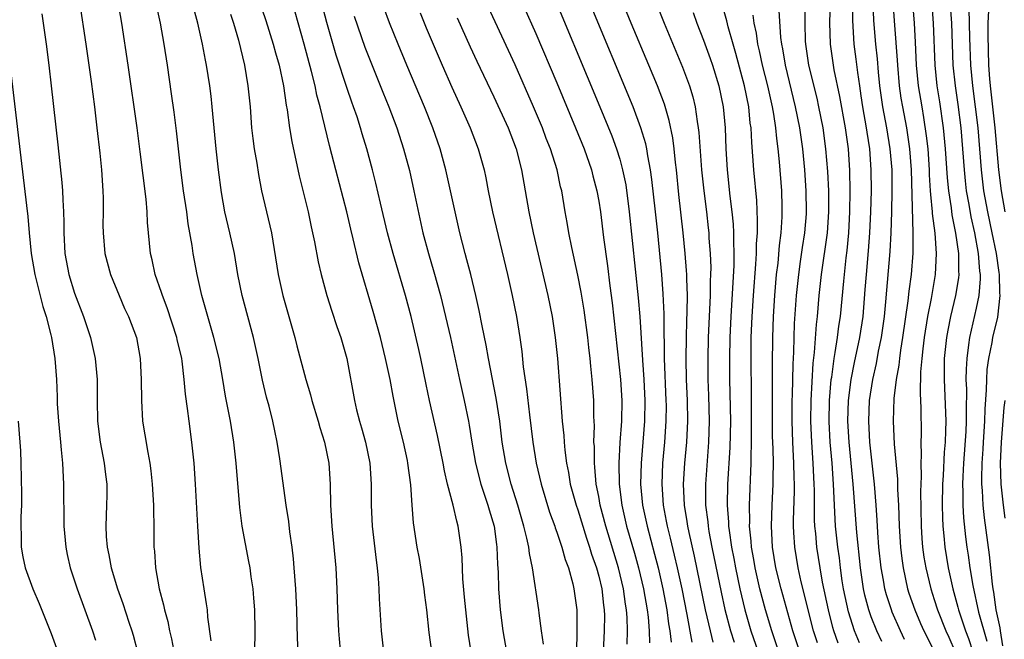
# Model space of a CAD drawing. Units: inches. Extents: x 2616000 to 2619000, y 1476000 to 1479000.
# Drawn here: x 2616880 to 2616974, y 1476060 to 1476119 of the extents above; entities that cross this region are included whole.
import ezdxf

# ---------------------------------------------------------------- set-up
doc = ezdxf.new("R2010")
doc.units = ezdxf.units.IN
doc.header["$MEASUREMENT"] = 0
doc.layers.add('LD26161476_2ft', color=162, linetype='Continuous')

msp = doc.modelspace()

# ---------------------------------------------------------------- linework, layer by layer
at = {"layer": 'LD26161476_2ft'}
for points, elevation in [([(2616922.833, 1476059), (2616922.583, 1476060.583), (2616922.307, 1476063), (2616922.206, 1476064.206), (2616922.03, 1476065.97), (2616921.956, 1476067.955), (2616921.863, 1476069), (2616921.595, 1476071), (2616921.454, 1476071.453), (2616921.118, 1476073), (2616920.583, 1476075), (2616920.274, 1476076.273), (2616920.155, 1476077), (2616919.632, 1476079.632), (2616918.846, 1476083), (2616918.524, 1476084.524), (2616918.027, 1476087), (2616917.842, 1476087.842), (2616917.101, 1476091), (2616916.571, 1476093), (2616915.376, 1476097), (2616914.836, 1476099), (2616914.169, 1476101.831), (2616913.741, 1476103.741), (2616913.428, 1476105), (2616912.892, 1476107), (2616912.443, 1476108.443), (2616912.286, 1476109), (2616911.944, 1476110.055), (2616911.617, 1476111), (2616911.445, 1476111.445), (2616911, 1476112.745), (2616909.953, 1476115.953), (2616909.493, 1476117.493), (2616909.058, 1476119.058), (2616907.813, 1476123.813)], 9192), ([(2616926.768, 1476123), (2616929, 1476117.995), (2616931, 1476113.289), (2616932.791, 1476109), (2616933.595, 1476107), (2616934.294, 1476105), (2616934.432, 1476104.431), (2616934.817, 1476103), (2616935, 1476101.992), (2616935.158, 1476101), (2616935.461, 1476098.539), (2616935.838, 1476095.838), (2616936.069, 1476093.931), (2616936.296, 1476092.296), (2616937.075, 1476085), (2616937.193, 1476083), (2616937.157, 1476081), (2616937.016, 1476078.984), (2616936.902, 1476077), (2616936.939, 1476075), (2616937.194, 1476073), (2616937.658, 1476071), (2616938.403, 1476068.403), (2616938.786, 1476067), (2616939.254, 1476065), (2616939.605, 1476063), (2616939.701, 1476062.299), (2616939.81, 1476061), (2616939.858, 1476059.858)], 9180), ([(2616930.099, 1476123), (2616935.12, 1476111), (2616936.246, 1476108.246), (2616936.704, 1476107), (2616937, 1476106.031), (2616937.28, 1476105), (2616937.569, 1476103.569), (2616937.916, 1476101), (2616938.77, 1476092.77), (2616938.923, 1476091), (2616939.162, 1476086.838), (2616939.294, 1476085), (2616939.403, 1476083), (2616939.369, 1476081), (2616939.034, 1476077), (2616938.994, 1476075), (2616939.183, 1476073), (2616939.608, 1476071), (2616940.331, 1476068.33), (2616940.66, 1476067), (2616941.106, 1476065), (2616941.486, 1476063), (2616941.665, 1476061.664), (2616941.79, 1476061), (2616941.911, 1476059.911)], 9178), ([(2616966.613, 1476123), (2616966.911, 1476119), (2616967.064, 1476115), (2616967.263, 1476113), (2616967.502, 1476111.503), (2616967.872, 1476109), (2616968.06, 1476107), (2616968.231, 1476104.231), (2616968.357, 1476103), (2616968.615, 1476101.385), (2616968.69, 1476100.69), (2616969.034, 1476098.966), (2616969.304, 1476097), (2616969.313, 1476095.313), (2616969.342, 1476095), (2616969.313, 1476094.686), (2616969.04, 1476093), (2616968.564, 1476091), (2616968.298, 1476089.701), (2616968.175, 1476089), (2616967.963, 1476087), (2616967.939, 1476085), (2616968.098, 1476081), (2616968.093, 1476080.093), (2616968.049, 1476079), (2616967.956, 1476078.044), (2616967.842, 1476075.842), (2616967.783, 1476075), (2616967.761, 1476073), (2616967.786, 1476071.786), (2616967.825, 1476071), (2616967.922, 1476070.078), (2616968.009, 1476069), (2616968.339, 1476067), (2616968.71, 1476065.29), (2616968.777, 1476065), (2616969.262, 1476063.262), (2616969.319, 1476063), (2616970.003, 1476061), (2616970.286, 1476060.286), (2616970.675, 1476059)], 9150), ([(2616902.191, 1476059), (2616902.216, 1476061), (2616902.192, 1476063), (2616902.113, 1476064.113), (2616902.029, 1476065), (2616901.843, 1476066.157), (2616901.736, 1476067), (2616901.63, 1476067.629), (2616901.301, 1476069.301), (2616900.995, 1476071), (2616900.762, 1476072.762), (2616900.407, 1476077), (2616900.185, 1476079), (2616899.86, 1476081), (2616899.406, 1476083.406), (2616899.141, 1476085), (2616898.78, 1476087), (2616898.294, 1476089), (2616897.697, 1476091), (2616897.15, 1476093), (2616896.698, 1476095), (2616896.32, 1476097), (2616896.217, 1476097.783), (2616895.849, 1476099.849), (2616895.702, 1476101), (2616895.402, 1476103), (2616895.146, 1476105), (2616894.73, 1476108.73), (2616894.504, 1476110.504), (2616894.256, 1476112.256), (2616893.854, 1476115), (2616893.543, 1476117), (2616893.189, 1476119), (2616892.694, 1476121.306)], 9202), ([(2616902.492, 1476121.508), (2616903.256, 1476119.256), (2616903.957, 1476117), (2616904.17, 1476116.17), (2616904.51, 1476115), (2616904.938, 1476113), (2616905.18, 1476111.18), (2616905.27, 1476110.73), (2616905.497, 1476109), (2616905.715, 1476107.715), (2616906.422, 1476104.422), (2616907.276, 1476101), (2616907.564, 1476099.563), (2616907.882, 1476098.118), (2616908.232, 1476096.232), (2616908.526, 1476095), (2616909.063, 1476093), (2616909.525, 1476091.525), (2616910.031, 1476090.031), (2616910.403, 1476089), (2616910.965, 1476087), (2616911.691, 1476083), (2616911.906, 1476082.094), (2616912.19, 1476081), (2616912.374, 1476080.374), (2616912.743, 1476079), (2616913.155, 1476077), (2616913.297, 1476075), (2616913.285, 1476073), (2616913.374, 1476071), (2616913.761, 1476067.761), (2616913.877, 1476067), (2616913.968, 1476066.032), (2616914.031, 1476065), (2616914.061, 1476064.061), (2616914.257, 1476061), (2616914.467, 1476059)], 9196), ([(2616952.18, 1476059), (2616951.501, 1476061), (2616950.898, 1476063), (2616950.368, 1476065), (2616949.918, 1476067), (2616949.799, 1476067.799), (2616949.582, 1476069), (2616949.553, 1476069.553), (2616949.397, 1476071), (2616949.411, 1476071.411), (2616949.384, 1476073), (2616949.556, 1476077), (2616949.546, 1476077.547), (2616949.585, 1476079), (2616949.569, 1476083.569), (2616949.531, 1476087), (2616949.549, 1476089), (2616949.627, 1476091), (2616949.759, 1476093), (2616949.996, 1476095.996), (2616950.049, 1476097), (2616950.061, 1476097.94), (2616950.138, 1476099), (2616950.16, 1476100.159), (2616950.066, 1476102.066), (2616949.78, 1476105), (2616949.702, 1476106.298), (2616949.59, 1476107.591), (2616949.53, 1476109), (2616949.458, 1476109.458), (2616949.305, 1476111), (2616948.909, 1476113), (2616948.088, 1476116.088), (2616947.809, 1476117), (2616947.346, 1476118.654), (2616947.221, 1476119.221), (2616946.606, 1476121.394)], 9168), ([(2616968.475, 1476121.526), (2616968.639, 1476119), (2616968.794, 1476115), (2616968.991, 1476113), (2616969.247, 1476111.247), (2616969.543, 1476109), (2616969.714, 1476107), (2616969.846, 1476105), (2616969.949, 1476103.949), (2616970.062, 1476103), (2616970.304, 1476101.697), (2616970.504, 1476100.504), (2616970.842, 1476099), (2616971.207, 1476097), (2616971.331, 1476095.332), (2616971.384, 1476095), (2616971.395, 1476094.605), (2616971.252, 1476093), (2616971, 1476091.808), (2616970.362, 1476089), (2616970.283, 1476088.284), (2616970.099, 1476087), (2616970.04, 1476085.96), (2616970.034, 1476085), (2616970.075, 1476084.075), (2616970.038, 1476081.962), (2616970.063, 1476081), (2616970.029, 1476080.029), (2616969.805, 1476077), (2616969.725, 1476075.725), (2616969.709, 1476075), (2616969.743, 1476074.257), (2616969.738, 1476073), (2616969.796, 1476071.796), (2616969.978, 1476069.978), (2616970.099, 1476069), (2616970.226, 1476068.226), (2616970.402, 1476067), (2616970.679, 1476065.321), (2616971.227, 1476062.772), (2616972.01, 1476060.01)], 9148), ([(2616885.462, 1476121), (2616886.07, 1476117), (2616886.568, 1476113.432), (2616886.884, 1476111), (2616887.13, 1476109), (2616887.397, 1476106.603), (2616887.552, 1476105), (2616887.69, 1476103), (2616887.717, 1476102.283), (2616887.729, 1476101), (2616887.706, 1476099.706), (2616887.717, 1476099), (2616887.883, 1476097), (2616888.416, 1476095), (2616889.24, 1476093), (2616889.771, 1476091.771), (2616890.154, 1476091), (2616890.909, 1476089), (2616891.262, 1476087), (2616891.357, 1476085), (2616891.367, 1476083), (2616891.485, 1476081), (2616891.709, 1476079.709), (2616891.973, 1476078.027), (2616892.182, 1476077), (2616892.28, 1476076.28), (2616892.412, 1476075), (2616892.518, 1476073), (2616892.512, 1476072.512), (2616892.548, 1476071), (2616892.573, 1476069), (2616892.619, 1476068.619), (2616892.716, 1476067), (2616893.077, 1476065), (2616893.491, 1476063.491), (2616893.582, 1476063), (2616893.884, 1476061.884), (2616894.059, 1476061), (2616894.234, 1476060.234), (2616894.801, 1476057.199)], 9206), ([(2616898.033, 1476060.033), (2616897.708, 1476062.292), (2616897.669, 1476063), (2616897.593, 1476063.593), (2616897.353, 1476065), (2616897.049, 1476067.049), (2616896.879, 1476068.879), (2616896.751, 1476071), (2616896.539, 1476075), (2616896.407, 1476077), (2616896.198, 1476079), (2616895.917, 1476081), (2616895.775, 1476082.225), (2616895.574, 1476083.575), (2616895.461, 1476085), (2616895.255, 1476086.745), (2616895.214, 1476087), (2616894.797, 1476088.797), (2616894.762, 1476089), (2616893.841, 1476091.842), (2616893.371, 1476093), (2616893.294, 1476093.294), (2616892.69, 1476095), (2616892.397, 1476096.397), (2616892.252, 1476097), (2616891.966, 1476099.966), (2616891.915, 1476101), (2616891.812, 1476102.188), (2616891.27, 1476106.73), (2616890.969, 1476109), (2616890.113, 1476115), (2616889.504, 1476119), (2616889.156, 1476121)], 9204), ([(2616906.415, 1476057.585), (2616906.266, 1476060.266), (2616906.189, 1476063), (2616906.107, 1476065), (2616905.96, 1476067), (2616905.88, 1476067.88), (2616905.753, 1476069), (2616905.547, 1476070.453), (2616905.439, 1476071.439), (2616905.19, 1476073), (2616904.576, 1476077.424), (2616904.326, 1476079), (2616904.089, 1476080.089), (2616903.914, 1476081), (2616903.561, 1476082.439), (2616903.318, 1476083.318), (2616902.926, 1476084.926), (2616902.504, 1476087), (2616902.071, 1476089), (2616900.982, 1476093), (2616900.571, 1476095), (2616900.24, 1476097), (2616899.817, 1476099), (2616899.339, 1476101), (2616899, 1476102.822), (2616898.717, 1476105), (2616898.51, 1476107), (2616898.138, 1476111), (2616898.017, 1476112.017), (2616897.886, 1476113), (2616897.578, 1476115), (2616897.477, 1476115.477), (2616897.212, 1476117), (2616896.766, 1476119), (2616896.382, 1476120.382)], 9200), ([(2616929.727, 1476059.727), (2616929.536, 1476061), (2616929.309, 1476062.691), (2616929.282, 1476063), (2616928.666, 1476067), (2616928.381, 1476068.382), (2616928.32, 1476069), (2616928.15, 1476069.849), (2616927.861, 1476071), (2616927.656, 1476071.657), (2616927.277, 1476073), (2616926.65, 1476075), (2616926.133, 1476077), (2616925.796, 1476079), (2616925.549, 1476081), (2616925.215, 1476083.216), (2616924.49, 1476087), (2616924.269, 1476088.269), (2616923.874, 1476090.126), (2616923.588, 1476091.588), (2616923.271, 1476093), (2616922.786, 1476095), (2616922.423, 1476096.423), (2616922.259, 1476097), (2616921.758, 1476099), (2616920.424, 1476105), (2616919.876, 1476107), (2616919.187, 1476109), (2616918.391, 1476111), (2616916.68, 1476115), (2616915.851, 1476117), (2616915.04, 1476119.04), (2616914.484, 1476120.484)], 9188), ([(2616937.715, 1476059.715), (2616937.746, 1476061), (2616937.719, 1476062.281), (2616937.659, 1476063), (2616937.559, 1476063.558), (2616937.356, 1476065), (2616936.872, 1476067), (2616935.663, 1476071), (2616935.143, 1476073), (2616935, 1476073.833), (2616934.767, 1476075), (2616934.638, 1476076.638), (2616934.583, 1476077), (2616934.58, 1476078.58), (2616934.546, 1476079), (2616934.581, 1476080.58), (2616934.54, 1476081.46), (2616934.523, 1476083), (2616934.384, 1476085), (2616934.246, 1476086.246), (2616934.186, 1476087), (2616934.058, 1476088.058), (2616933.965, 1476089), (2616933.609, 1476091.609), (2616933.321, 1476093.321), (2616933, 1476094.943), (2616932.418, 1476097.581), (2616932.136, 1476099), (2616931.978, 1476099.978), (2616931.787, 1476101), (2616931.464, 1476103), (2616931.367, 1476103.367), (2616931.031, 1476105), (2616930.397, 1476107), (2616929.998, 1476107.998), (2616929.623, 1476109), (2616928.787, 1476111), (2616927.028, 1476115.028), (2616924.492, 1476120.492)], 9182), ([(2616943.925, 1476059.925), (2616943.435, 1476062.565), (2616942.944, 1476065), (2616942.517, 1476067), (2616942.236, 1476068.236), (2616941.85, 1476069.85), (2616941.551, 1476071), (2616941.474, 1476071.474), (2616941.17, 1476073), (2616941.035, 1476075), (2616941.124, 1476077), (2616941.308, 1476079), (2616941.445, 1476081), (2616941.451, 1476082.549), (2616941.446, 1476083), (2616941.271, 1476087), (2616941.235, 1476090.765), (2616941.242, 1476091.242), (2616941.152, 1476093.152), (2616941.004, 1476095.004), (2616940.624, 1476099), (2616940.415, 1476101), (2616940.067, 1476104.068), (2616939.932, 1476105), (2616939.672, 1476106.328), (2616939.574, 1476107), (2616939.478, 1476107.477), (2616939.03, 1476109), (2616938.277, 1476111), (2616934.113, 1476121)], 9176), ([(2616945.925, 1476059.925), (2616945.646, 1476061), (2616945.193, 1476063), (2616944.127, 1476068.127), (2616943.611, 1476070.389), (2616943.488, 1476071), (2616943.434, 1476071.434), (2616943.17, 1476073), (2616943.092, 1476075), (2616943.214, 1476077), (2616943.39, 1476079), (2616943.486, 1476081), (2616943.459, 1476083), (2616943.376, 1476085), (2616943.337, 1476087), (2616943.37, 1476089), (2616943.412, 1476090.588), (2616943.451, 1476091.451), (2616943.454, 1476093), (2616943.389, 1476094.611), (2616943.392, 1476095), (2616943.377, 1476095.377), (2616943.252, 1476097), (2616943.069, 1476099), (2616942.654, 1476102.654), (2616942.405, 1476105), (2616942.314, 1476105.686), (2616942.188, 1476107), (2616942.056, 1476108.056), (2616941.72, 1476109.719), (2616941.262, 1476111.262), (2616940.609, 1476113), (2616939.785, 1476115), (2616938.099, 1476119), (2616937.282, 1476121)], 9174), ([(2616940.451, 1476121), (2616941.239, 1476119), (2616943, 1476114.809), (2616943.659, 1476113), (2616943.97, 1476111.97), (2616944.192, 1476111), (2616944.376, 1476109.624), (2616944.496, 1476109), (2616944.553, 1476108.553), (2616944.805, 1476105), (2616945.02, 1476103), (2616945.279, 1476101), (2616945.451, 1476099.451), (2616945.494, 1476099), (2616945.515, 1476098.485), (2616945.626, 1476097), (2616945.679, 1476095.679), (2616945.671, 1476095), (2616945.638, 1476094.362), (2616945.629, 1476093), (2616945.437, 1476089), (2616945.396, 1476087), (2616945.422, 1476085), (2616945.474, 1476083.474), (2616945.521, 1476081), (2616945.457, 1476079), (2616945.169, 1476075), (2616945.19, 1476073), (2616945.399, 1476071.399), (2616945.429, 1476071), (2616945.51, 1476070.49), (2616945.799, 1476069), (2616946.684, 1476064.684), (2616947.044, 1476063.044), (2616947.568, 1476061), (2616947.914, 1476059.914)], 9172), ([(2616957.825, 1476059.825), (2616957.429, 1476061), (2616957.329, 1476061.329), (2616956.912, 1476063), (2616956.35, 1476065.65), (2616956.116, 1476067), (2616955.809, 1476069), (2616955.7, 1476070.3), (2616955.621, 1476071), (2616955.586, 1476071.587), (2616955.584, 1476074.416), (2616955.564, 1476075), (2616955.463, 1476077), (2616955.315, 1476079), (2616955.234, 1476081), (2616955.261, 1476083), (2616955.445, 1476086.555), (2616955.578, 1476087.578), (2616955.763, 1476090.237), (2616955.86, 1476091), (2616956.036, 1476093), (2616956.25, 1476095), (2616956.826, 1476099), (2616956.962, 1476101), (2616956.934, 1476103), (2616956.845, 1476104.845), (2616956.679, 1476107), (2616956.404, 1476109), (2616956.008, 1476111), (2616955.826, 1476111.826), (2616955.049, 1476115), (2616954.747, 1476117), (2616954.729, 1476117.271), (2616954.691, 1476119), (2616954.706, 1476120.706)], 9162), ([(2616959.87, 1476059.87), (2616959.405, 1476061), (2616958.821, 1476062.821), (2616958.356, 1476065), (2616958.236, 1476065.764), (2616958.064, 1476067), (2616957.961, 1476067.961), (2616957.816, 1476069), (2616957.6, 1476071), (2616957.477, 1476073), (2616957.394, 1476075), (2616957.255, 1476077), (2616957.079, 1476079), (2616956.976, 1476080.975), (2616957.012, 1476083), (2616957.182, 1476085), (2616957.223, 1476085.223), (2616957.453, 1476087), (2616957.568, 1476087.568), (2616957.782, 1476089), (2616957.917, 1476090.083), (2616958.066, 1476091), (2616958.366, 1476094.366), (2616958.608, 1476096.608), (2616958.702, 1476097.298), (2616958.868, 1476099), (2616958.967, 1476101), (2616958.975, 1476102.974), (2616958.94, 1476104.941), (2616958.818, 1476107), (2616958.549, 1476109), (2616958.005, 1476112.005), (2616957.473, 1476114.527), (2616957.393, 1476115), (2616957.108, 1476117), (2616957.06, 1476119.06), (2616957.117, 1476121)], 9160), ([(2616961.998, 1476059.998), (2616961.536, 1476061), (2616961, 1476062.347), (2616960.766, 1476063), (2616960.393, 1476064.393), (2616960.258, 1476065), (2616959.958, 1476067), (2616959.605, 1476070.395), (2616959.271, 1476075), (2616958.889, 1476079), (2616958.774, 1476081), (2616958.829, 1476083), (2616959.079, 1476085), (2616959.399, 1476086.601), (2616959.914, 1476089), (2616960.219, 1476091), (2616960.43, 1476093.57), (2616960.53, 1476095), (2616960.735, 1476097.265), (2616960.867, 1476099), (2616960.963, 1476101), (2616961.011, 1476102.989), (2616961.003, 1476105), (2616960.857, 1476107), (2616960.602, 1476108.602), (2616960.552, 1476109), (2616960.196, 1476111), (2616960.05, 1476112.05), (2616959.895, 1476113), (2616959.707, 1476114.293), (2616959.564, 1476115.564), (2616959.377, 1476117), (2616959.234, 1476119.234), (2616959.233, 1476121)], 9158), ([(2616964.173, 1476060.173), (2616963.776, 1476061), (2616963, 1476062.797), (2616962.916, 1476063), (2616962.453, 1476064.453), (2616962.299, 1476065), (2616962.153, 1476065.847), (2616961.93, 1476067), (2616961.72, 1476069), (2616961.611, 1476070.389), (2616961.555, 1476071.555), (2616961.456, 1476073), (2616961.304, 1476075), (2616960.867, 1476079), (2616960.756, 1476081), (2616960.834, 1476083), (2616961.139, 1476085), (2616961.494, 1476086.506), (2616961.701, 1476087.701), (2616961.975, 1476089), (2616962.26, 1476091), (2616962.399, 1476092.399), (2616962.797, 1476097.202), (2616962.897, 1476099), (2616962.96, 1476101), (2616963, 1476103), (2616962.978, 1476105), (2616962.804, 1476107), (2616962.474, 1476109), (2616962.101, 1476111), (2616961.823, 1476113), (2616961.693, 1476114.307), (2616961.589, 1476115.589), (2616961.439, 1476117), (2616961.244, 1476119.243), (2616961.166, 1476121)], 9156), ([(2616963.059, 1476121), (2616963.21, 1476118.79), (2616963.469, 1476115.468), (2616963.49, 1476115), (2616963.664, 1476113), (2616963.831, 1476111.83), (2616963.97, 1476111), (2616964.347, 1476109), (2616964.643, 1476107), (2616964.795, 1476105), (2616964.968, 1476099), (2616964.956, 1476097.044), (2616964.8, 1476095), (2616964.591, 1476093.409), (2616964.501, 1476092.501), (2616963.992, 1476089), (2616963.783, 1476087.783), (2616963.68, 1476087), (2616963.631, 1476086.369), (2616963.38, 1476085), (2616963.163, 1476083.163), (2616963.083, 1476081), (2616963.174, 1476078.826), (2616963.491, 1476075.492), (2616963.513, 1476074.487), (2616963.602, 1476073), (2616963.667, 1476071), (2616963.784, 1476069), (2616963.906, 1476067.906), (2616964.029, 1476067), (2616964.467, 1476065), (2616964.597, 1476064.597), (2616965.138, 1476063), (2616965.701, 1476061.701), (2616966.015, 1476061), (2616967.034, 1476059)], 9154), ([(2616964.946, 1476120.946), (2616965.097, 1476119), (2616965.197, 1476117.197), (2616965.291, 1476115), (2616965.479, 1476113), (2616965.806, 1476111), (2616965.99, 1476109.99), (2616966.25, 1476108.25), (2616966.38, 1476107), (2616966.507, 1476105), (2616966.521, 1476104.521), (2616966.624, 1476103), (2616966.634, 1476102.634), (2616966.81, 1476101), (2616966.815, 1476100.815), (2616967.051, 1476098.95), (2616967.186, 1476097), (2616967.092, 1476095), (2616966.717, 1476092.718), (2616966.378, 1476091), (2616966.048, 1476089), (2616965.906, 1476087.906), (2616965.811, 1476087), (2616965.707, 1476085.707), (2616965.654, 1476083.654), (2616965.717, 1476082.283), (2616965.747, 1476079.747), (2616965.742, 1476079), (2616965.768, 1476077.768), (2616965.721, 1476077), (2616965.751, 1476075.751), (2616965.711, 1476075), (2616965.699, 1476074.301), (2616965.76, 1476071), (2616965.828, 1476069.828), (2616965.895, 1476069), (2616966.025, 1476068.025), (2616966.193, 1476067), (2616966.667, 1476065), (2616967, 1476063.997), (2616967.307, 1476063), (2616968.116, 1476061), (2616968.396, 1476060.396), (2616969.003, 1476059.003)], 9152), ([(2616973.564, 1476059.564), (2616973.311, 1476061), (2616973.282, 1476061.282), (2616972.916, 1476063), (2616972.686, 1476064.686), (2616972.619, 1476065), (2616972.55, 1476065.45), (2616972.266, 1476068.266), (2616971.792, 1476071.792), (2616971.683, 1476073), (2616971.617, 1476074.383), (2616971.558, 1476075), (2616971.542, 1476075.542), (2616971.571, 1476077), (2616971.668, 1476078.332), (2616971.696, 1476079), (2616971.83, 1476081), (2616971.856, 1476082.144), (2616972.003, 1476084.003), (2616972.012, 1476085), (2616972.061, 1476085.938), (2616972.219, 1476087), (2616972.533, 1476088.533), (2616972.604, 1476089), (2616973.057, 1476090.943), (2616973.309, 1476093), (2616973.267, 1476093.267), (2616973.226, 1476095), (2616973.187, 1476095.187), (2616972.93, 1476097), (2616972.531, 1476099), (2616972.108, 1476101), (2616971.741, 1476103), (2616971.505, 1476105), (2616971.36, 1476107), (2616971.187, 1476109), (2616970.677, 1476113), (2616970.499, 1476115), (2616970.403, 1476117.597), (2616970.348, 1476120.348)], 9146), ([(2616881.87, 1476119.87), (2616882.295, 1476117), (2616882.545, 1476115), (2616882.775, 1476113), (2616883.395, 1476107.394), (2616883.782, 1476103.782), (2616883.84, 1476103), (2616883.862, 1476102.138), (2616883.941, 1476101), (2616883.971, 1476099.971), (2616883.962, 1476099), (2616884.076, 1476097), (2616884.453, 1476095), (2616885, 1476093.236), (2616885.856, 1476091), (2616886.512, 1476089), (2616886.967, 1476087), (2616887.168, 1476085), (2616887.162, 1476083), (2616887.187, 1476081), (2616887.443, 1476079), (2616887.83, 1476077), (2616887.936, 1476075.935), (2616888.062, 1476075), (2616888.062, 1476073.938), (2616888.04, 1476073), (2616887.966, 1476071), (2616888.008, 1476069.992), (2616888.091, 1476069), (2616888.268, 1476068.268), (2616888.494, 1476067), (2616889.102, 1476065), (2616889.608, 1476063.608), (2616890.17, 1476061.83), (2616890.45, 1476061), (2616890.577, 1476060.578), (2616890.985, 1476059)], 9208), ([(2616899.863, 1476119.863), (2616900.154, 1476119), (2616900.628, 1476117.372), (2616901.2, 1476115), (2616901.537, 1476113), (2616901.735, 1476111), (2616901.89, 1476109), (2616901.995, 1476107.994), (2616902.136, 1476107), (2616902.379, 1476105.621), (2616902.538, 1476104.538), (2616902.843, 1476103), (2616903.639, 1476099.639), (2616903.772, 1476099), (2616904.411, 1476095), (2616904.871, 1476093), (2616906.004, 1476089), (2616906.204, 1476088.204), (2616907.067, 1476085), (2616907.514, 1476083.514), (2616907.636, 1476083), (2616908.238, 1476081), (2616908.394, 1476080.394), (2616908.851, 1476079), (2616909.264, 1476077), (2616909.392, 1476075), (2616909.426, 1476073), (2616909.551, 1476071), (2616909.927, 1476067), (2616910.029, 1476065), (2616910.083, 1476063), (2616910.17, 1476061), (2616910.224, 1476060.224), (2616910.509, 1476057)], 9198), ([(2616919.066, 1476059), (2616918.831, 1476060.831), (2616918.601, 1476063), (2616918.408, 1476064.409), (2616918.349, 1476065), (2616917.897, 1476067.897), (2616917.692, 1476069), (2616917.32, 1476071.32), (2616917.187, 1476073), (2616917.067, 1476074.933), (2616916.802, 1476077), (2616916.749, 1476077.251), (2616916.362, 1476079), (2616915.869, 1476081), (2616915.382, 1476083.383), (2616915.093, 1476085), (2616914.67, 1476087), (2616914.167, 1476089), (2616913.473, 1476091.473), (2616912.122, 1476096.122), (2616911.579, 1476098.421), (2616911.344, 1476099.344), (2616910.962, 1476101), (2616909.913, 1476105), (2616909.548, 1476106.452), (2616909.312, 1476107.312), (2616908.436, 1476111), (2616908.119, 1476112.119), (2616907.949, 1476113), (2616907.606, 1476114.394), (2616906.895, 1476117), (2616906.037, 1476120.037)], 9194), ([(2616911.667, 1476119.667), (2616912.701, 1476116.701), (2616913, 1476115.898), (2616914.399, 1476112.399), (2616914.981, 1476111), (2616915.742, 1476109), (2616916.388, 1476107), (2616916.933, 1476104.933), (2616917.368, 1476103), (2616918.234, 1476099), (2616918.748, 1476097), (2616919.264, 1476095.264), (2616919.903, 1476093), (2616920.391, 1476091), (2616920.845, 1476089), (2616921.702, 1476085), (2616922.155, 1476083), (2616922.569, 1476081), (2616922.639, 1476080.639), (2616922.887, 1476079), (2616923.234, 1476077), (2616923.765, 1476075), (2616924.433, 1476073), (2616924.546, 1476072.546), (2616925.012, 1476071), (2616925.242, 1476069.242), (2616925.29, 1476069), (2616925.342, 1476067.342), (2616925.406, 1476066.594), (2616925.443, 1476065), (2616925.596, 1476063), (2616925.849, 1476061), (2616926.209, 1476059)], 9190), ([(2616917.973, 1476119.973), (2616918.549, 1476118.549), (2616920.067, 1476115), (2616921, 1476112.877), (2616921.859, 1476111), (2616922.743, 1476109), (2616923.506, 1476107), (2616924.059, 1476105), (2616924.23, 1476104.23), (2616924.466, 1476103), (2616924.881, 1476101), (2616926.294, 1476095), (2616926.736, 1476093), (2616927.142, 1476091), (2616927.468, 1476089), (2616927.651, 1476087.651), (2616927.795, 1476086.205), (2616928.105, 1476084.105), (2616928.382, 1476081.618), (2616928.7, 1476079), (2616929.02, 1476077), (2616929.492, 1476075), (2616930.317, 1476072.317), (2616930.802, 1476071), (2616930.843, 1476070.843), (2616931, 1476070.419), (2616931.476, 1476069), (2616931.796, 1476067.796), (2616932.104, 1476067), (2616932.52, 1476065.48), (2616932.627, 1476065), (2616932.912, 1476063), (2616932.926, 1476060.926), (2616932.872, 1476059)], 9186), ([(2616921.509, 1476119.509), (2616922.743, 1476116.743), (2616923.374, 1476115.374), (2616925, 1476111.976), (2616926.344, 1476109), (2616927.111, 1476107), (2616927.637, 1476105), (2616928.335, 1476101), (2616928.753, 1476099), (2616930.139, 1476093), (2616930.552, 1476091), (2616930.856, 1476089), (2616931.052, 1476087), (2616931.522, 1476081), (2616931.655, 1476079.655), (2616931.686, 1476079), (2616931.751, 1476078.249), (2616931.918, 1476077), (2616932.109, 1476076.109), (2616932.288, 1476075), (2616932.839, 1476073), (2616933, 1476072.547), (2616933.836, 1476069.836), (2616934.132, 1476069), (2616934.323, 1476068.323), (2616934.79, 1476067), (2616935, 1476066.227), (2616935.284, 1476065), (2616935.456, 1476063.455), (2616935.53, 1476063), (2616935.542, 1476062.458), (2616935.514, 1476061), (2616935.413, 1476059)], 9184), ([(2616944.002, 1476120.002), (2616944.348, 1476119), (2616945, 1476117.363), (2616945.633, 1476115.633), (2616945.845, 1476115), (2616946.457, 1476113), (2616946.866, 1476111), (2616947.047, 1476109), (2616947.118, 1476107), (2616947.237, 1476105), (2616947.514, 1476102.486), (2616947.705, 1476101), (2616947.819, 1476099.819), (2616947.858, 1476099), (2616947.847, 1476098.153), (2616947.89, 1476097), (2616947.878, 1476095.878), (2616947.586, 1476091), (2616947.492, 1476089), (2616947.462, 1476087), (2616947.483, 1476085), (2616947.556, 1476081), (2616947.506, 1476078.494), (2616947.289, 1476075), (2616947.252, 1476073), (2616947.383, 1476071.383), (2616947.389, 1476071), (2616947.434, 1476070.566), (2616947.674, 1476069), (2616947.893, 1476067.893), (2616948.044, 1476067), (2616948.467, 1476065), (2616948.942, 1476063), (2616949.513, 1476061), (2616950.198, 1476059)], 9170), ([(2616954.168, 1476059), (2616953.519, 1476061), (2616952.389, 1476065), (2616951.903, 1476067), (2616951.581, 1476069), (2616951.474, 1476071), (2616951.546, 1476073), (2616951.649, 1476075), (2616951.636, 1476075.636), (2616951.657, 1476077), (2616951.636, 1476078.364), (2616951.586, 1476079.586), (2616951.567, 1476081), (2616951.569, 1476086.431), (2616951.598, 1476089), (2616951.669, 1476091), (2616951.798, 1476093), (2616951.972, 1476095), (2616952.101, 1476096.101), (2616952.232, 1476097.768), (2616952.393, 1476099), (2616952.501, 1476100.501), (2616952.511, 1476101), (2616952.486, 1476101.514), (2616952.46, 1476103), (2616952.25, 1476105.749), (2616952.126, 1476107), (2616951.987, 1476107.988), (2616951.898, 1476109), (2616951.7, 1476110.3), (2616951.568, 1476111), (2616951.122, 1476113), (2616950.624, 1476115), (2616950.349, 1476116.349), (2616950.186, 1476117), (2616950.047, 1476118.047), (2616949.841, 1476119), (2616949.746, 1476119.746)], 9166), ([(2616955.853, 1476059.853), (2616955.5, 1476061), (2616954.324, 1476065.676), (2616954.022, 1476067), (2616953.693, 1476069), (2616953.626, 1476070.374), (2616953.573, 1476071), (2616953.57, 1476071.57), (2616953.675, 1476074.325), (2616953.678, 1476075), (2616953.646, 1476075.646), (2616953.622, 1476077), (2616953.509, 1476079), (2616953.449, 1476081), (2616953.465, 1476083), (2616953.487, 1476083.487), (2616953.535, 1476086.465), (2616953.605, 1476087.605), (2616953.631, 1476089), (2616953.682, 1476090.318), (2616953.874, 1476093), (2616954.073, 1476095), (2616954.258, 1476096.258), (2616954.423, 1476097.576), (2616954.656, 1476099), (2616954.812, 1476100.812), (2616954.826, 1476101), (2616954.795, 1476103), (2616954.653, 1476105), (2616954.458, 1476107), (2616954.175, 1476109), (2616953.781, 1476111), (2616952.805, 1476115), (2616952.548, 1476116.548), (2616952.454, 1476117), (2616952.372, 1476117.628), (2616952.208, 1476120.208)], 9164), ([(2616973.776, 1476101), (2616973.408, 1476103), (2616973.159, 1476105), (2616972.826, 1476109), (2616972.37, 1476113), (2616972.309, 1476113.691), (2616972.218, 1476115), (2616972.146, 1476117.854), (2616972.164, 1476119), (2616972.218, 1476120.218)], 9144), ([(2616878.586, 1476117), (2616879.856, 1476106.144), (2616880.398, 1476101.603), (2616880.54, 1476100.54), (2616880.665, 1476099), (2616880.858, 1476097), (2616881.194, 1476095), (2616881.968, 1476091.969), (2616882.283, 1476091), (2616882.733, 1476089.267), (2616882.79, 1476089), (2616883.112, 1476087), (2616883.258, 1476085), (2616883.329, 1476083.329), (2616883.343, 1476082.657), (2616883.453, 1476081), (2616883.645, 1476079), (2616883.733, 1476078.267), (2616883.836, 1476077), (2616883.936, 1476075), (2616883.931, 1476074.069), (2616883.976, 1476071.976), (2616883.98, 1476071), (2616884.156, 1476069), (2616884.289, 1476068.289), (2616884.583, 1476067), (2616885.234, 1476065), (2616886.699, 1476061), (2616887, 1476060.126)], 9210), ([(2616973.765, 1476071.765), (2616973.604, 1476073), (2616973.4, 1476075), (2616973.336, 1476077), (2616973.423, 1476079), (2616973.686, 1476082.314), (2616973.769, 1476083)], 9144), ([(2616879.63, 1476081), (2616879.782, 1476079), (2616879.829, 1476078.171), (2616879.872, 1476077), (2616879.934, 1476074.066), (2616879.922, 1476073), (2616879.874, 1476071.874), (2616879.876, 1476071), (2616879.909, 1476070.091), (2616879.904, 1476069), (2616880.069, 1476068.069), (2616880.27, 1476067), (2616881.017, 1476065), (2616881.62, 1476063.62), (2616882.753, 1476060.753), (2616883.388, 1476059)], 9212)]:
    msp.add_lwpolyline(points, dxfattribs=dict(at, elevation=elevation))

doc.saveas('drawing.dxf')
